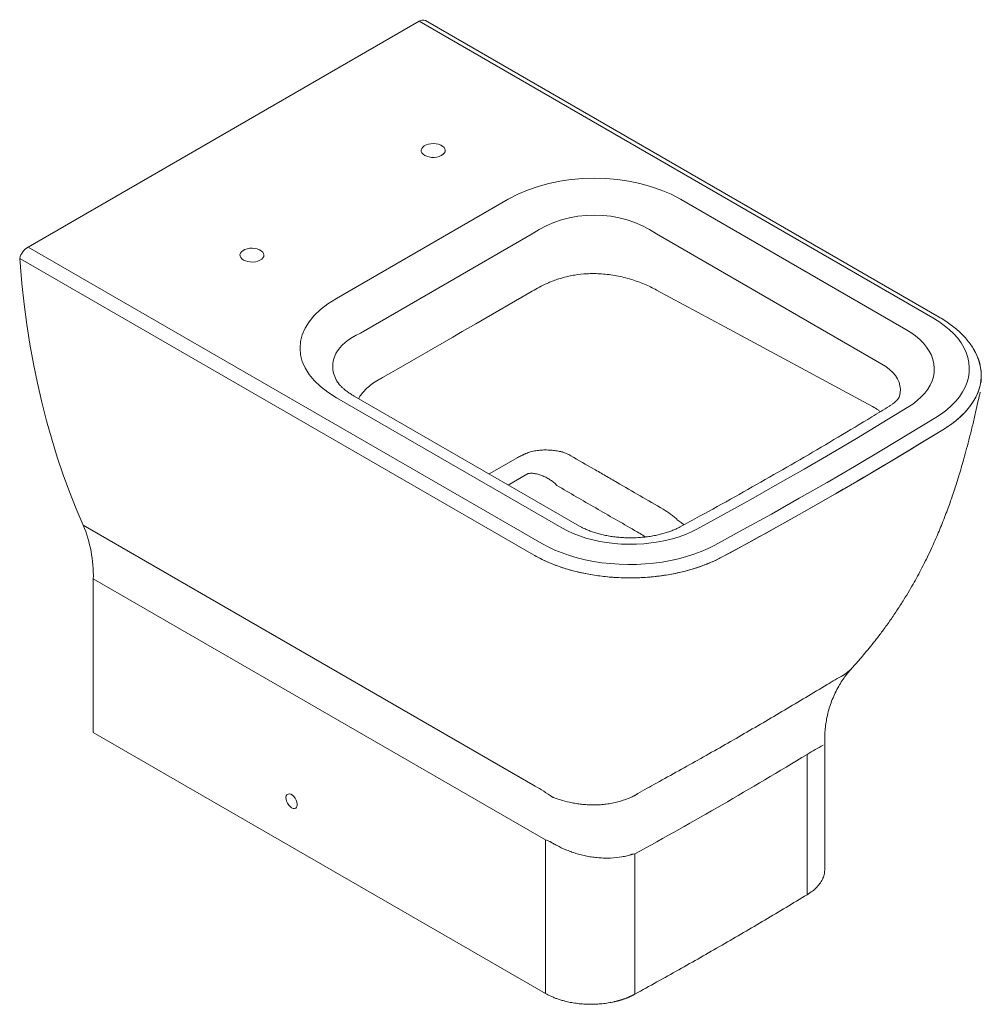
# Model space of a CAD drawing. Units: inches. Extents: x 23 to 197, y 47 to 222.
# Drawn here: x 145 to 197, y 47 to 100 of the extents above; entities that cross this region are included whole.
import ezdxf

# ---------------------------------------------------------------- set-up
doc = ezdxf.new("R2010")
doc.units = ezdxf.units.IN
doc.header["$MEASUREMENT"] = 0

# ---------------------------------------------------------------- blocks, each defined once
blk = doc.blocks.new('block 165')
at = {"color": 7, "lineweight": 9, "true_color": 0xffffff}
blk.add_open_spline([(189.85, 65.094), (189.905, 65.155), (189.96, 65.216), (190.015, 65.277), (190.053, 65.319), (190.091, 65.362), (190.129, 65.405), (190.156, 65.435), (190.183, 65.466), (190.21, 65.497), (190.24, 65.53), (190.269, 65.564), (190.297, 65.597), (190.388, 65.702), (190.478, 65.807), (190.567, 65.913), (190.672, 66.038), (190.776, 66.164), (190.878, 66.29), (190.986, 66.423), (191.092, 66.557), (191.196, 66.691), (191.318, 66.849), (191.438, 67.007), (191.556, 67.166), (191.69, 67.348), (191.821, 67.531), (191.95, 67.715), (192.078, 67.899), (192.204, 68.085), (192.327, 68.272), (192.446, 68.452), (192.561, 68.633), (192.675, 68.815), (192.777, 68.979), (192.877, 69.144), (192.975, 69.31), (193.062, 69.458), (193.147, 69.606), (193.231, 69.755), (193.313, 69.901), (193.394, 70.048), (193.473, 70.195), (193.553, 70.345), (193.633, 70.496), (193.71, 70.648), (193.791, 70.806), (193.87, 70.964), (193.947, 71.123), (194.029, 71.292), (194.109, 71.461), (194.187, 71.632), (194.245, 71.759), (194.303, 71.887), (194.359, 72.016), (194.418, 72.148), (194.475, 72.281), (194.531, 72.414), (194.588, 72.55), (194.645, 72.686), (194.7, 72.822), (194.756, 72.962), (194.811, 73.102), (194.865, 73.241), (194.92, 73.383), (194.973, 73.524), (195.026, 73.666), (195.073, 73.795), (195.12, 73.924), (195.166, 74.053), (195.206, 74.166), (195.245, 74.279), (195.284, 74.393), (195.329, 74.523), (195.373, 74.655), (195.417, 74.787), (195.457, 74.908), (195.496, 75.029), (195.535, 75.15), (195.572, 75.27), (195.61, 75.389), (195.646, 75.509), (195.689, 75.647), (195.73, 75.786), (195.771, 75.925), (195.819, 76.088), (195.866, 76.252), (195.912, 76.417), (195.964, 76.6), (196.014, 76.783), (196.063, 76.967), (196.117, 77.17), (196.17, 77.372), (196.222, 77.576), (196.278, 77.798), (196.333, 78.02), (196.387, 78.243), (196.441, 78.469), (196.494, 78.694), (196.546, 78.92), (196.596, 79.136), (196.645, 79.352), (196.692, 79.567), (196.725, 79.717), (196.758, 79.866), (196.79, 80.015)], degree=3, knots=[0, 0, 0, 0, 1, 1, 1, 2, 2, 2, 3, 3, 3, 4, 4, 4, 5, 5, 5, 6, 6, 6, 7, 7, 7, 8, 8, 8, 9, 9, 9, 10, 10, 10, 11, 11, 11, 12, 12, 12, 13, 13, 13, 14, 14, 14, 15, 15, 15, 16, 16, 16, 17, 17, 17, 18, 18, 18, 19, 19, 19, 20, 20, 20, 21, 21, 21, 22, 22, 22, 23, 23, 23, 24, 24, 24, 25, 25, 25, 26, 26, 26, 27, 27, 27, 28, 28, 28, 29, 29, 29, 30, 30, 30, 31, 31, 31, 32, 32, 32, 33, 33, 33, 34, 34, 34, 35, 35, 35, 35], dxfattribs=at)
blk = doc.blocks.new('block 166')
at = {"color": 7, "lineweight": 9, "true_color": 0xffffff}
blk.add_lwpolyline([(196.848, 80.541), (196.848, 80.938)], dxfattribs=at)
blk = doc.blocks.new('block 167')
at = {"color": 7, "lineweight": 9, "true_color": 0xffffff}
blk.add_open_spline([(188.404, 61.355), (188.405, 61.459), (188.407, 61.562), (188.413, 61.668), (188.419, 61.784), (188.43, 61.903), (188.446, 62.022), (188.462, 62.144), (188.481, 62.267), (188.505, 62.39), (188.53, 62.515), (188.559, 62.64), (188.592, 62.765), (188.626, 62.891), (188.664, 63.017), (188.707, 63.142), (188.75, 63.267), (188.797, 63.391), (188.849, 63.513), (188.9, 63.636), (188.956, 63.757), (189.016, 63.875), (189.075, 63.991), (189.137, 64.105), (189.202, 64.216), (189.263, 64.319), (189.327, 64.418), (189.393, 64.514), (189.458, 64.61), (189.526, 64.703), (189.596, 64.792), (189.664, 64.881), (189.734, 64.968), (189.806, 65.045), (189.821, 65.061), (189.835, 65.077), (189.85, 65.092)], degree=3, knots=[0, 0, 0, 0, 1, 1, 1, 2, 2, 2, 3, 3, 3, 4, 4, 4, 5, 5, 5, 6, 6, 6, 7, 7, 7, 8, 8, 8, 9, 9, 9, 10, 10, 10, 11, 11, 11, 12, 12, 12, 12], dxfattribs=at)
blk = doc.blocks.new('block 168')
at = {"color": 7, "lineweight": 9, "true_color": 0xffffff}
blk.add_lwpolyline([(188.406, 54.257), (188.406, 61.354)], dxfattribs=at)
blk = doc.blocks.new('block 169')
at = {"color": 7, "lineweight": 9, "true_color": 0xffffff}
blk.add_open_spline([(180.599, 72.739), (180.567, 72.723), (180.536, 72.706), (180.504, 72.69), (180.443, 72.659), (180.377, 72.628), (180.309, 72.599), (180.24, 72.569), (180.168, 72.54), (180.093, 72.512), (180.017, 72.484), (179.939, 72.457), (179.857, 72.431), (179.775, 72.406), (179.691, 72.381), (179.604, 72.358), (179.517, 72.335), (179.427, 72.314), (179.335, 72.295), (179.243, 72.275), (179.149, 72.257), (179.053, 72.241), (178.957, 72.225), (178.859, 72.211), (178.76, 72.199), (178.661, 72.188), (178.561, 72.178), (178.459, 72.17), (178.358, 72.162), (178.256, 72.157), (178.153, 72.153), (178.05, 72.15), (177.947, 72.149), (177.844, 72.15), (177.741, 72.151), (177.638, 72.154), (177.536, 72.16), (177.434, 72.165), (177.332, 72.173), (177.231, 72.183), (177.13, 72.193), (177.031, 72.204), (176.932, 72.218), (176.834, 72.232), (176.737, 72.248), (176.642, 72.266), (176.548, 72.284), (176.455, 72.304), (176.364, 72.326), (176.274, 72.347), (176.186, 72.37), (176.101, 72.395), (176.016, 72.419), (175.933, 72.445), (175.854, 72.473), (175.775, 72.5), (175.699, 72.529), (175.626, 72.558), (175.553, 72.587), (175.484, 72.618), (175.418, 72.649), (175.353, 72.679), (175.291, 72.71), (175.233, 72.742), (175.21, 72.755), (175.188, 72.768), (175.165, 72.78)], degree=3, knots=[0, 0, 0, 0, 1, 1, 1, 2, 2, 2, 3, 3, 3, 4, 4, 4, 5, 5, 5, 6, 6, 6, 7, 7, 7, 8, 8, 8, 9, 9, 9, 10, 10, 10, 11, 11, 11, 12, 12, 12, 13, 13, 13, 14, 14, 14, 15, 15, 15, 16, 16, 16, 17, 17, 17, 18, 18, 18, 19, 19, 19, 20, 20, 20, 21, 21, 21, 22, 22, 22, 22], dxfattribs=at)
blk = doc.blocks.new('block 170')
at = {"color": 7, "lineweight": 9, "true_color": 0xffffff}
blk.add_open_spline([(191.898, 79.261), (191.582, 79.068), (191.265, 78.874), (190.948, 78.681), (190.345, 78.313), (189.737, 77.948), (189.127, 77.585), (188.517, 77.222), (187.903, 76.86), (187.286, 76.5), (186.669, 76.14), (186.049, 75.782), (185.426, 75.426), (184.802, 75.07), (184.176, 74.716), (183.546, 74.363), (182.917, 74.01), (182.284, 73.66), (181.647, 73.311), (181.299, 73.12), (180.949, 72.93), (180.599, 72.739)], degree=3, knots=[0, 0, 0, 0, 1, 1, 1, 2, 2, 2, 3, 3, 3, 4, 4, 4, 5, 5, 5, 6, 6, 6, 7, 7, 7, 7], dxfattribs=at)
blk = doc.blocks.new('block 171')
at = {"color": 7, "lineweight": 9, "true_color": 0xffffff}
blk.add_lwpolyline([(175.165, 72.78), (162.994, 79.805)], dxfattribs=at)
blk = doc.blocks.new('block 172')
at = {"color": 7, "lineweight": 9, "true_color": 0xffffff}
blk.add_open_spline([(196.536, 82.155), (196.498, 82.227), (196.46, 82.298), (196.418, 82.369), (196.365, 82.457), (196.307, 82.543), (196.245, 82.628), (196.183, 82.714), (196.117, 82.798), (196.047, 82.88), (195.976, 82.963), (195.901, 83.045), (195.823, 83.124), (195.744, 83.205), (195.661, 83.283), (195.574, 83.359), (195.487, 83.436), (195.397, 83.511), (195.302, 83.584), (195.208, 83.658), (195.11, 83.729), (195.008, 83.798), (194.907, 83.867), (194.802, 83.935), (194.693, 84), (194.658, 84.021), (194.623, 84.041), (194.587, 84.062)], degree=3, knots=[0, 0, 0, 0, 1, 1, 1, 2, 2, 2, 3, 3, 3, 4, 4, 4, 5, 5, 5, 6, 6, 6, 7, 7, 7, 8, 8, 8, 9, 9, 9, 9], dxfattribs=at)
blk = doc.blocks.new('block 173')
at = {"color": 7, "lineweight": 9, "true_color": 0xffffff}
blk.add_open_spline([(192.415, 79.739), (192.415, 79.739), (192.412, 79.732), (192.407, 79.721), (192.402, 79.712), (192.396, 79.701), (192.386, 79.686), (192.376, 79.671), (192.363, 79.652), (192.346, 79.631), (192.329, 79.61), (192.309, 79.587), (192.285, 79.562), (192.262, 79.538), (192.234, 79.511), (192.203, 79.484), (192.172, 79.456), (192.137, 79.427), (192.098, 79.398), (192.059, 79.368), (192.017, 79.338), (191.97, 79.307), (191.947, 79.292), (191.922, 79.276), (191.898, 79.261)], degree=3, knots=[0, 0, 0, 0, 1, 1, 1, 2, 2, 2, 3, 3, 3, 4, 4, 4, 5, 5, 5, 6, 6, 6, 7, 7, 7, 8, 8, 8, 8], dxfattribs=at)
blk = doc.blocks.new('block 174')
at = {"color": 7, "lineweight": 9, "true_color": 0xffffff}
blk.add_open_spline([(162.994, 79.805), (162.956, 79.828), (162.918, 79.85), (162.881, 79.873), (162.813, 79.915), (162.748, 79.957), (162.688, 79.999), (162.629, 80.041), (162.573, 80.082), (162.521, 80.123), (162.47, 80.164), (162.423, 80.204), (162.379, 80.243), (162.337, 80.282), (162.298, 80.32), (162.263, 80.356), (162.228, 80.393), (162.197, 80.428), (162.17, 80.461), (162.143, 80.494), (162.119, 80.525), (162.099, 80.555), (162.078, 80.585), (162.061, 80.613), (162.048, 80.636), (162.042, 80.648), (162.037, 80.659), (162.031, 80.67)], degree=3, knots=[0, 0, 0, 0, 1, 1, 1, 2, 2, 2, 3, 3, 3, 4, 4, 4, 5, 5, 5, 6, 6, 6, 7, 7, 7, 8, 8, 8, 9, 9, 9, 9], dxfattribs=at)
blk = doc.blocks.new('block 175')
at = {"color": 7, "lineweight": 9, "true_color": 0xffffff}
blk.add_lwpolyline([(194.587, 84.062), (166.854, 100.07)], dxfattribs=at)
blk = doc.blocks.new('block 176')
at = {"color": 7, "lineweight": 9, "true_color": 0xffffff}
blk.add_open_spline([(172.677, 71.228), (172.881, 71.118), (173.084, 71.008), (173.3, 70.907), (173.516, 70.806), (173.745, 70.714), (173.981, 70.629), (174.215, 70.545), (174.457, 70.469), (174.705, 70.4), (174.954, 70.332), (175.21, 70.271), (175.471, 70.219), (175.731, 70.167), (175.996, 70.123), (176.265, 70.088), (176.533, 70.053), (176.806, 70.027), (177.079, 70.01), (177.354, 69.993), (177.63, 69.985), (177.906, 69.985), (178.181, 69.986), (178.457, 69.995), (178.73, 70.014), (179.004, 70.032), (179.275, 70.06), (179.543, 70.096), (179.812, 70.132), (180.077, 70.177), (180.338, 70.23), (180.597, 70.283), (180.852, 70.345), (181.099, 70.414), (181.318, 70.476), (181.532, 70.545), (181.74, 70.618), (181.948, 70.693), (182.151, 70.772), (182.344, 70.859), (182.536, 70.945), (182.719, 71.038), (182.902, 71.132)], degree=3, knots=[0, 0, 0, 0, 1, 1, 1, 2, 2, 2, 3, 3, 3, 4, 4, 4, 5, 5, 5, 6, 6, 6, 7, 7, 7, 8, 8, 8, 9, 9, 9, 10, 10, 10, 11, 11, 11, 12, 12, 12, 13, 13, 13, 14, 14, 14, 14], dxfattribs=at)
blk = doc.blocks.new('block 177')
at = {"color": 7, "lineweight": 9, "true_color": 0xffffff}
blk.add_open_spline([(173.705, 58.15), (173.71, 58.148), (173.714, 58.147), (173.718, 58.145), (173.722, 58.144), (173.726, 58.142), (173.73, 58.141), (173.738, 58.138), (173.747, 58.135), (173.755, 58.132), (173.772, 58.125), (173.788, 58.119), (173.805, 58.113), (173.839, 58.101), (173.874, 58.088), (173.91, 58.076), (173.98, 58.051), (174.054, 58.027), (174.13, 58.003), (174.283, 57.956), (174.448, 57.911), (174.627, 57.872), (174.716, 57.852), (174.809, 57.833), (174.904, 57.817), (174.998, 57.8), (175.096, 57.786), (175.195, 57.774), (175.245, 57.767), (175.296, 57.762), (175.346, 57.757), (175.397, 57.752), (175.448, 57.748), (175.5, 57.744), (175.602, 57.737), (175.707, 57.732), (175.812, 57.73), (175.865, 57.729), (175.918, 57.729), (175.972, 57.73), (176.025, 57.73), (176.078, 57.731), (176.132, 57.734), (176.238, 57.738), (176.344, 57.745), (176.45, 57.755), (176.556, 57.765), (176.662, 57.779), (176.768, 57.795), (176.821, 57.803), (176.873, 57.813), (176.926, 57.822), (176.978, 57.832), (177.03, 57.843), (177.082, 57.855), (177.289, 57.901), (177.485, 57.958), (177.67, 58.026), (177.762, 58.06), (177.852, 58.097), (177.939, 58.136), (177.983, 58.156), (178.025, 58.176), (178.067, 58.197), (178.088, 58.207), (178.108, 58.218), (178.129, 58.228), (178.139, 58.234), (178.149, 58.239), (178.159, 58.244), (178.164, 58.247), (178.169, 58.25), (178.174, 58.252), (178.179, 58.255), (178.184, 58.258), (178.189, 58.26)], degree=3, knots=[0, 0, 0, 0, 1, 1, 1, 2, 2, 2, 3, 3, 3, 4, 4, 4, 5, 5, 5, 6, 6, 6, 7, 7, 7, 8, 8, 8, 9, 9, 9, 10, 10, 10, 11, 11, 11, 12, 12, 12, 13, 13, 13, 14, 14, 14, 15, 15, 15, 16, 16, 16, 17, 17, 17, 18, 18, 18, 19, 19, 19, 20, 20, 20, 21, 21, 21, 22, 22, 22, 23, 23, 23, 24, 24, 24, 25, 25, 25, 25], dxfattribs=at)
blk = doc.blocks.new('block 178')
at = {"color": 7, "lineweight": 9, "true_color": 0xffffff}
blk.add_open_spline([(180.443, 73.128), (180.429, 73.141), (180.415, 73.154), (180.4, 73.167), (180.386, 73.181), (180.371, 73.193), (180.356, 73.206), (180.327, 73.232), (180.297, 73.257), (180.267, 73.282), (180.206, 73.332), (180.144, 73.381), (180.08, 73.428), (179.953, 73.522), (179.819, 73.611), (179.678, 73.693)], degree=3, knots=[0, 0, 0, 0, 1, 1, 1, 2, 2, 2, 3, 3, 3, 4, 4, 4, 5, 5, 5, 5], dxfattribs=at)
blk = doc.blocks.new('block 179')
at = {"color": 7, "lineweight": 9, "true_color": 0xffffff}
blk.add_open_spline([(179.678, 73.693), (179.263, 73.936), (178.847, 74.179), (178.433, 74.42), (178.018, 74.662), (177.604, 74.903), (177.19, 75.143), (177.087, 75.203), (176.984, 75.263), (176.88, 75.323), (176.777, 75.383), (176.673, 75.443), (176.569, 75.503), (176.362, 75.623), (176.154, 75.743), (175.946, 75.863), (175.53, 76.103), (175.113, 76.342), (174.696, 76.582)], degree=3, knots=[0, 0, 0, 0, 1, 1, 1, 2, 2, 2, 3, 3, 3, 4, 4, 4, 5, 5, 5, 6, 6, 6, 6], dxfattribs=at)
blk = doc.blocks.new('block 180')
at = {"color": 7, "lineweight": 9, "true_color": 0xffffff}
blk.add_open_spline([(174.696, 76.582), (174.623, 76.624), (174.547, 76.662), (174.468, 76.697), (174.429, 76.714), (174.388, 76.73), (174.347, 76.746), (174.327, 76.753), (174.306, 76.761), (174.285, 76.768), (174.275, 76.771), (174.265, 76.775), (174.254, 76.778), (174.249, 76.78), (174.244, 76.782), (174.238, 76.784), (174.236, 76.784), (174.233, 76.785), (174.23, 76.786), (174.228, 76.787), (174.225, 76.788), (174.222, 76.789)], degree=3, knots=[0, 0, 0, 0, 1, 1, 1, 2, 2, 2, 3, 3, 3, 4, 4, 4, 5, 5, 5, 6, 6, 6, 7, 7, 7, 7], dxfattribs=at)
blk = doc.blocks.new('block 181')
at = {"color": 7, "lineweight": 9, "true_color": 0xffffff}
blk.add_open_spline([(174.222, 76.789), (174.201, 76.794), (174.18, 76.799), (174.158, 76.803), (174.136, 76.808), (174.114, 76.813), (174.092, 76.817), (174.048, 76.826), (174.003, 76.834), (173.958, 76.842), (173.867, 76.857), (173.775, 76.869), (173.68, 76.877), (173.633, 76.881), (173.585, 76.885), (173.537, 76.887), (173.488, 76.89), (173.439, 76.891), (173.39, 76.892), (173.292, 76.893), (173.195, 76.89), (173.097, 76.883), (173, 76.876), (172.903, 76.865), (172.807, 76.85), (172.71, 76.834), (172.617, 76.814), (172.527, 76.79), (172.483, 76.778), (172.439, 76.765), (172.396, 76.75), (172.353, 76.736), (172.31, 76.72), (172.27, 76.703), (172.249, 76.695), (172.229, 76.686), (172.21, 76.677), (172.19, 76.668), (172.171, 76.659), (172.152, 76.65), (172.133, 76.64), (172.115, 76.63), (172.097, 76.62), (172.088, 76.614), (172.079, 76.609), (172.071, 76.604), (172.066, 76.601), (172.062, 76.599), (172.058, 76.596), (172.055, 76.595), (172.053, 76.593), (172.051, 76.592), (172.05, 76.591), (172.049, 76.591), (172.048, 76.59), (172.047, 76.589), (172.046, 76.589), (172.045, 76.588)], degree=3, knots=[0, 0, 0, 0, 1, 1, 1, 2, 2, 2, 3, 3, 3, 4, 4, 4, 5, 5, 5, 6, 6, 6, 7, 7, 7, 8, 8, 8, 9, 9, 9, 10, 10, 10, 11, 11, 11, 12, 12, 12, 13, 13, 13, 14, 14, 14, 15, 15, 15, 16, 16, 16, 17, 17, 17, 18, 18, 18, 19, 19, 19, 19], dxfattribs=at)
blk = doc.blocks.new('block 182')
at = {"color": 7, "lineweight": 9, "true_color": 0xffffff}
blk.add_open_spline([(172.045, 76.588), (172.008, 76.575), (171.972, 76.56), (171.938, 76.544), (171.903, 76.528), (171.869, 76.511), (171.836, 76.492)], degree=3, knots=[0, 0, 0, 0, 1, 1, 1, 2, 2, 2, 2], dxfattribs=at)
blk = doc.blocks.new('block 183')
at = {"color": 7, "lineweight": 9, "true_color": 0xffffff}
blk.add_open_spline([(178.189, 58.261), (178.528, 58.465), (178.857, 58.654), (179.175, 58.829)], degree=3, dxfattribs=at)
blk = doc.blocks.new('block 184')
at = {"color": 7, "lineweight": 9, "true_color": 0xffffff}
blk.add_open_spline([(188.524, 64.225), (188.673, 64.314), (188.822, 64.404), (188.964, 64.486), (189.108, 64.569), (189.246, 64.646), (189.384, 64.722)], degree=3, knots=[0, 0, 0, 0, 1, 1, 1, 2, 2, 2, 2], dxfattribs=at)
blk = doc.blocks.new('block 185')
at = {"color": 7, "lineweight": 9, "true_color": 0xffffff}
blk.add_open_spline([(179.175, 58.829), (179.971, 59.268), (180.767, 59.708), (181.556, 60.152), (182.346, 60.595), (183.129, 61.042), (183.908, 61.492), (184.687, 61.942), (185.463, 62.394), (186.231, 62.85), (187, 63.306), (187.762, 63.766), (188.524, 64.225)], degree=3, knots=[0, 0, 0, 0, 1, 1, 1, 2, 2, 2, 3, 3, 3, 4, 4, 4, 4], dxfattribs=at)
blk = doc.blocks.new('block 186')
at = {"color": 7, "lineweight": 9, "true_color": 0xffffff}
blk.add_open_spline([(194.862, 78.035), (191.071, 75.699), (187.088, 73.395), (182.902, 71.132)], degree=3, dxfattribs=at)
blk = doc.blocks.new('block 188')
at = {"color": 7, "lineweight": 9, "true_color": 0xffffff}
blk.add_lwpolyline([(144.944, 87.236), (172.677, 71.228)], dxfattribs=at)
blk = doc.blocks.new('block 189')
at = {"color": 7, "lineweight": 9, "true_color": 0xffffff}
blk.add_lwpolyline([(148.373, 72.83), (147.993, 73.719), (147.633, 74.628), (147.293, 75.557), (146.974, 76.506), (146.675, 77.475), (146.398, 78.462), (146.142, 79.469), (145.906, 80.494), (145.692, 81.536), (145.5, 82.596), (145.328, 83.672), (145.179, 84.765), (145.051, 85.873), (144.944, 87.236)], dxfattribs=at)
blk = doc.blocks.new('block 190')
at = {"color": 7, "lineweight": 9, "true_color": 0xffffff}
blk.add_open_spline([(172.779, 58.743), (173.079, 58.57), (173.388, 58.372), (173.705, 58.151)], degree=3, dxfattribs=at)
blk = doc.blocks.new('block 191')
at = {"color": 7, "lineweight": 9, "true_color": 0xffffff}
blk.add_lwpolyline([(148.373, 72.83), (172.779, 58.743)], dxfattribs=at)
blk = doc.blocks.new('block 192')
at = {"color": 7, "lineweight": 9, "true_color": 0xffffff}
blk.add_open_spline([(194.862, 78.035), (195.046, 78.156), (195.229, 78.277), (195.397, 78.405), (195.565, 78.533), (195.718, 78.668), (195.857, 78.808), (195.994, 78.945), (196.119, 79.087), (196.23, 79.233), (196.34, 79.379), (196.437, 79.528), (196.519, 79.68), (196.6, 79.832), (196.667, 79.987), (196.719, 80.143), (196.77, 80.299), (196.806, 80.457), (196.827, 80.615), (196.848, 80.774), (196.853, 80.934), (196.843, 81.093), (196.832, 81.252), (196.806, 81.41), (196.767, 81.567), (196.727, 81.725), (196.675, 81.881), (196.598, 82.034), (196.559, 82.109), (196.514, 82.183), (196.47, 82.258)], degree=3, knots=[0, 0, 0, 0, 1, 1, 1, 2, 2, 2, 3, 3, 3, 4, 4, 4, 5, 5, 5, 6, 6, 6, 7, 7, 7, 8, 8, 8, 9, 9, 9, 10, 10, 10, 10], dxfattribs=at)
blk = doc.blocks.new('block 193')
at = {"color": 7, "lineweight": 9, "true_color": 0xffffff}
blk.add_open_spline([(187.453, 60.454), (184.433, 58.619), (181.334, 56.831), (178.156, 55.088)], degree=3, dxfattribs=at)
blk = doc.blocks.new('block 194')
at = {"color": 7, "lineweight": 9, "true_color": 0xffffff}
blk.add_lwpolyline([(173.325, 55.851), (148.919, 69.938)], dxfattribs=at)
blk = doc.blocks.new('block 195')
at = {"color": 7, "lineweight": 9, "true_color": 0xffffff}
blk.add_open_spline([(148.919, 69.938), (148.94, 70.93), (148.754, 71.915), (148.373, 72.83)], degree=3, dxfattribs=at)
blk = doc.blocks.new('block 196')
at = {"color": 7, "lineweight": 9, "true_color": 0xffffff}
blk.add_open_spline([(178.156, 47.515), (178.142, 47.507), (178.128, 47.5), (178.114, 47.492), (178.101, 47.485), (178.087, 47.478), (178.073, 47.471), (178.059, 47.464), (178.045, 47.456), (178.031, 47.449), (178.017, 47.442), (178.002, 47.435), (177.988, 47.428), (177.974, 47.422), (177.96, 47.415), (177.945, 47.408), (177.931, 47.401), (177.916, 47.395), (177.902, 47.388), (177.887, 47.381), (177.872, 47.375), (177.858, 47.368), (177.843, 47.362), (177.828, 47.356), (177.813, 47.349), (177.798, 47.343), (177.783, 47.337), (177.768, 47.331), (177.753, 47.324), (177.738, 47.318), (177.723, 47.312), (177.707, 47.306), (177.692, 47.3), (177.677, 47.295), (177.661, 47.289), (177.646, 47.283), (177.63, 47.277), (177.615, 47.271), (177.599, 47.266), (177.583, 47.26), (177.568, 47.255), (177.552, 47.249), (177.536, 47.244), (177.52, 47.238), (177.504, 47.233), (177.488, 47.228), (177.472, 47.222), (177.456, 47.217), (177.44, 47.212), (177.423, 47.207), (177.407, 47.202), (177.391, 47.197), (177.374, 47.192), (177.358, 47.187), (177.341, 47.182), (177.325, 47.177), (177.308, 47.173), (177.291, 47.168), (177.275, 47.163), (177.258, 47.159), (177.241, 47.154), (177.224, 47.149), (177.207, 47.145), (177.19, 47.141), (177.173, 47.136), (177.156, 47.132), (177.139, 47.128), (177.122, 47.123), (177.105, 47.119), (177.087, 47.115), (177.07, 47.111), (177.053, 47.107), (177.035, 47.103), (176.931, 47.079), (176.825, 47.059), (176.717, 47.041), (176.611, 47.023), (176.503, 47.009), (176.394, 46.997), (176.285, 46.986), (176.175, 46.977), (176.065, 46.972), (175.953, 46.967), (175.841, 46.964), (175.729, 46.965), (175.618, 46.966), (175.506, 46.97), (175.395, 46.977), (175.285, 46.984), (175.175, 46.994), (175.067, 47.007), (174.958, 47.02), (174.851, 47.036), (174.745, 47.055), (174.639, 47.074), (174.533, 47.096), (174.43, 47.121), (174.396, 47.13), (174.361, 47.138), (174.327, 47.148), (174.293, 47.156), (174.26, 47.166), (174.226, 47.175), (174.193, 47.185), (174.16, 47.195), (174.127, 47.205), (174.094, 47.215), (174.062, 47.226), (174.03, 47.236), (173.998, 47.247), (173.966, 47.258), (173.935, 47.27), (173.903, 47.281), (173.872, 47.292), (173.842, 47.304), (173.811, 47.316), (173.781, 47.328), (173.751, 47.341), (173.721, 47.353), (173.691, 47.366), (173.662, 47.379), (173.632, 47.392), (173.603, 47.406), (173.575, 47.419), (173.546, 47.433), (173.517, 47.447), (173.49, 47.461), (173.461, 47.475), (173.434, 47.49), (173.407, 47.505), (173.379, 47.52), (173.352, 47.535), (173.326, 47.55)], degree=3, knots=[0, 0, 0, 0, 1, 1, 1, 2, 2, 2, 3, 3, 3, 4, 4, 4, 5, 5, 5, 6, 6, 6, 7, 7, 7, 8, 8, 8, 9, 9, 9, 10, 10, 10, 11, 11, 11, 12, 12, 12, 13, 13, 13, 14, 14, 14, 15, 15, 15, 16, 16, 16, 17, 17, 17, 18, 18, 18, 19, 19, 19, 20, 20, 20, 21, 21, 21, 22, 22, 22, 23, 23, 23, 24, 24, 24, 25, 25, 25, 26, 26, 26, 27, 27, 27, 28, 28, 28, 29, 29, 29, 30, 30, 30, 31, 31, 31, 32, 32, 32, 33, 33, 33, 34, 34, 34, 35, 35, 35, 36, 36, 36, 37, 37, 37, 38, 38, 38, 39, 39, 39, 40, 40, 40, 41, 41, 41, 42, 42, 42, 43, 43, 43, 44, 44, 44, 44], dxfattribs=at)
blk = doc.blocks.new('block 197')
at = {"color": 7, "lineweight": 9, "true_color": 0xffffff}
blk.add_lwpolyline([(173.326, 47.55), (173.325, 55.851)], dxfattribs=at)
blk = doc.blocks.new('block 198')
at = {"color": 7, "lineweight": 9, "true_color": 0xffffff}
blk.add_open_spline([(178.156, 55.088), (178.157, 52.564), (178.157, 50.04), (178.156, 47.515)], degree=3, dxfattribs=at)
blk = doc.blocks.new('block 199')
at = {"color": 7, "lineweight": 9, "true_color": 0xffffff}
blk.add_lwpolyline([(159.623, 57.578), (159.54, 57.639), (159.464, 57.721), (159.399, 57.819), (159.351, 57.925), (159.323, 58.032), (159.317, 58.131), (159.334, 58.215), (159.373, 58.279), (159.43, 58.316), (159.501, 58.325), (159.581, 58.305), (159.664, 58.257), (159.744, 58.184), (159.816, 58.093), (159.872, 57.99), (159.911, 57.883), (159.928, 57.779), (159.922, 57.686), (159.894, 57.612), (159.846, 57.561), (159.781, 57.537), (159.705, 57.543), (159.623, 57.578)], dxfattribs=at)
blk = doc.blocks.new('block 200')
at = {"color": 7, "lineweight": 9, "true_color": 0xffffff}
blk.add_lwpolyline([(173.326, 47.55), (148.919, 61.637)], dxfattribs=at)
blk = doc.blocks.new('block 201')
at = {"color": 7, "lineweight": 9, "true_color": 0xffffff}
blk.add_lwpolyline([(148.919, 61.637), (148.919, 69.938)], dxfattribs=at)
blk = doc.blocks.new('block 202')
at = {"color": 7, "lineweight": 9, "true_color": 0xffffff}
blk.add_open_spline([(178.156, 47.515), (178.946, 47.952), (179.737, 48.389), (180.521, 48.829), (181.306, 49.27), (182.084, 49.714), (182.858, 50.161), (183.634, 50.609), (184.406, 51.059), (185.171, 51.513), (185.936, 51.967), (186.695, 52.424), (187.454, 52.881)], degree=3, knots=[0, 0, 0, 0, 1, 1, 1, 2, 2, 2, 3, 3, 3, 4, 4, 4, 4], dxfattribs=at)
blk = doc.blocks.new('block 203')
at = {"color": 7, "lineweight": 9, "true_color": 0xffffff}
blk.add_open_spline([(187.454, 52.881), (187.452, 55.405), (187.452, 57.93), (187.453, 60.454)], degree=3, dxfattribs=at)
blk = doc.blocks.new('block 204')
at = {"color": 7, "lineweight": 9, "true_color": 0xffffff}
blk.add_open_spline([(188.403, 54.257), (188.4, 54.18), (188.397, 54.103), (188.383, 54.026), (188.368, 53.942), (188.34, 53.858), (188.304, 53.775), (188.267, 53.692), (188.222, 53.61), (188.168, 53.53), (188.114, 53.45), (188.05, 53.372), (187.979, 53.296), (187.908, 53.221), (187.829, 53.148), (187.741, 53.08), (187.652, 53.011), (187.553, 52.946), (187.454, 52.881)], degree=3, knots=[0, 0, 0, 0, 1, 1, 1, 2, 2, 2, 3, 3, 3, 4, 4, 4, 5, 5, 5, 6, 6, 6, 6], dxfattribs=at)
blk = doc.blocks.new('block 205')
at = {"color": 7, "lineweight": 9, "true_color": 0xffffff}
blk.add_open_spline([(172.327, 75.583), (172.334, 75.588), (172.341, 75.593), (172.348, 75.597), (172.355, 75.602), (172.362, 75.606), (172.37, 75.609), (172.377, 75.612), (172.385, 75.615), (172.393, 75.617), (172.401, 75.619), (172.41, 75.621), (172.418, 75.622), (172.451, 75.628), (172.485, 75.632), (172.52, 75.633), (172.555, 75.635), (172.591, 75.635), (172.628, 75.632), (172.665, 75.63), (172.701, 75.626), (172.739, 75.621), (172.776, 75.615), (172.813, 75.608), (172.851, 75.599), (172.889, 75.59), (172.926, 75.58), (172.964, 75.569), (173.039, 75.547), (173.112, 75.52), (173.185, 75.49), (173.221, 75.475), (173.257, 75.458), (173.293, 75.441), (173.329, 75.424), (173.364, 75.406), (173.399, 75.388), (173.468, 75.35), (173.534, 75.31), (173.599, 75.268), (173.631, 75.247), (173.663, 75.225), (173.694, 75.203), (173.725, 75.181), (173.755, 75.158), (173.784, 75.134), (173.842, 75.086), (173.895, 75.032), (173.943, 74.974)], degree=3, knots=[0, 0, 0, 0, 1, 1, 1, 2, 2, 2, 3, 3, 3, 4, 4, 4, 5, 5, 5, 6, 6, 6, 7, 7, 7, 8, 8, 8, 9, 9, 9, 10, 10, 10, 11, 11, 11, 12, 12, 12, 13, 13, 13, 14, 14, 14, 15, 15, 15, 16, 16, 16, 16], dxfattribs=at)
blk = doc.blocks.new('block 206')
at = {"color": 7, "lineweight": 9, "true_color": 0xffffff}
blk.add_lwpolyline([(172.677, 71.228), (173.036, 71.034), (173.417, 70.854), (173.818, 70.69), (174.236, 70.541), (174.671, 70.409), (175.121, 70.294), (175.582, 70.197), (176.054, 70.117), (176.535, 70.056), (177.021, 70.014), (177.51, 69.99), (178.002, 69.986), (178.493, 70), (178.981, 70.033), (179.464, 70.085), (179.941, 70.156), (180.408, 70.244), (180.863, 70.351), (181.305, 70.475), (181.732, 70.616), (182.142, 70.772), (182.533, 70.945), (182.902, 71.132)], dxfattribs=at)
blk = doc.blocks.new('block 207')
at = {"color": 7, "lineweight": 9, "true_color": 0xffffff}
blk.add_lwpolyline([(173.131, 71.843), (173.474, 71.658), (173.839, 71.488), (174.223, 71.332), (174.625, 71.193), (175.043, 71.07), (175.475, 70.965), (175.919, 70.877), (176.372, 70.807), (176.832, 70.755), (177.298, 70.723), (177.767, 70.709), (178.236, 70.714), (178.703, 70.738), (179.166, 70.781), (179.623, 70.842), (180.071, 70.921), (180.509, 71.019), (180.934, 71.134), (181.344, 71.265), (181.737, 71.413), (182.111, 71.577), (182.464, 71.755)], dxfattribs=at)
blk = doc.blocks.new('block 208')
at = {"color": 7, "lineweight": 9, "true_color": 0xffffff}
blk.add_lwpolyline([(194.242, 84.028), (166.508, 100.035)], dxfattribs=at)
blk = doc.blocks.new('block 209')
at = {"color": 7, "lineweight": 9, "true_color": 0xffffff}
blk.add_lwpolyline([(194.394, 78.641), (194.702, 78.845), (194.985, 79.061), (195.242, 79.287), (195.47, 79.524), (195.669, 79.769), (195.838, 80.022), (195.976, 80.281), (196.082, 80.544), (196.156, 80.812), (196.197, 81.081), (196.206, 81.352), (196.182, 81.622), (196.125, 81.891), (196.036, 82.157), (195.915, 82.419), (195.763, 82.675), (195.58, 82.924), (195.367, 83.165), (195.126, 83.397), (194.857, 83.619), (194.561, 83.83), (194.242, 84.028)], dxfattribs=at)
blk = doc.blocks.new('block 210')
at = {"color": 7, "lineweight": 9, "true_color": 0xffffff}
blk.add_lwpolyline([(182.464, 71.755), (183.997, 72.591), (185.519, 73.434), (187.028, 74.284), (188.526, 75.142), (190.011, 76.006), (191.485, 76.877), (192.945, 77.756), (194.394, 78.641)], dxfattribs=at)
blk = doc.blocks.new('block 211')
at = {"color": 7, "lineweight": 9, "true_color": 0xffffff}
blk.add_lwpolyline([(145.398, 87.85), (173.131, 71.843)], dxfattribs=at)
blk = doc.blocks.new('block 212')
at = {"color": 7, "lineweight": 9, "true_color": 0xffffff}
blk.add_lwpolyline([(166.508, 100.035), (145.398, 87.85)], dxfattribs=at)
blk = doc.blocks.new('block 213')
at = {"color": 7, "lineweight": 9, "true_color": 0xffffff}
blk.add_open_spline([(162.043, 85.073), (159.423, 83.56), (159.423, 81.224), (162.043, 79.711)], degree=3, dxfattribs=at)
blk = doc.blocks.new('block 214')
at = {"color": 7, "lineweight": 9, "true_color": 0xffffff}
blk.add_lwpolyline([(174.214, 72.686), (162.043, 79.711)], dxfattribs=at)
blk = doc.blocks.new('block 215')
at = {"color": 7, "lineweight": 9, "true_color": 0xffffff}
blk.add_lwpolyline([(181.506, 72.62), (181.201, 72.468), (180.878, 72.329), (180.536, 72.205), (180.18, 72.097), (179.809, 72.004), (179.428, 71.929), (179.038, 71.87), (178.641, 71.829), (178.24, 71.806), (177.836, 71.801), (177.434, 71.813), (177.034, 71.844), (176.64, 71.892), (176.253, 71.957), (175.876, 72.04), (175.511, 72.139), (175.16, 72.254), (174.826, 72.384), (174.509, 72.528), (174.214, 72.686)], dxfattribs=at)
blk = doc.blocks.new('block 216')
at = {"color": 7, "lineweight": 9, "true_color": 0xffffff}
blk.add_lwpolyline([(192.894, 79.194), (191.51, 78.35), (190.114, 77.512), (188.707, 76.681), (187.289, 75.856), (185.86, 75.037), (184.419, 74.225), (182.968, 73.419), (181.506, 72.62)], dxfattribs=at)
blk = doc.blocks.new('block 217')
at = {"color": 7, "lineweight": 9, "true_color": 0xffffff}
blk.add_lwpolyline([(192.78, 83.403), (193.054, 83.232), (193.304, 83.05), (193.53, 82.857), (193.729, 82.654), (193.9, 82.444), (194.043, 82.226), (194.156, 82.003), (194.24, 81.775), (194.292, 81.544), (194.314, 81.312), (194.305, 81.079), (194.265, 80.847), (194.194, 80.618), (194.093, 80.393), (193.962, 80.173), (193.802, 79.959), (193.614, 79.753), (193.399, 79.556), (193.159, 79.37), (192.894, 79.194)], dxfattribs=at)
blk = doc.blocks.new('block 218')
at = {"color": 7, "lineweight": 9, "true_color": 0xffffff}
blk.add_lwpolyline([(180.61, 90.428), (192.78, 83.403)], dxfattribs=at)
blk = doc.blocks.new('block 219')
at = {"color": 7, "lineweight": 9, "true_color": 0xffffff}
blk.add_open_spline([(180.61, 90.428), (177.989, 91.94), (173.941, 91.94), (171.321, 90.428)], degree=3, dxfattribs=at)
blk = doc.blocks.new('block 220')
at = {"color": 7, "lineweight": 9, "true_color": 0xffffff}
blk.add_lwpolyline([(162.043, 85.073), (171.321, 90.428)], dxfattribs=at)
blk = doc.blocks.new('block 221')
at = {"color": 7, "lineweight": 9, "true_color": 0xffffff}
blk.add_lwpolyline([(166.809, 92.796), (166.918, 92.745), (167.044, 92.709), (167.18, 92.689), (167.32, 92.687), (167.458, 92.702), (167.587, 92.734), (167.701, 92.782), (167.794, 92.842), (167.864, 92.912), (167.905, 92.99), (167.916, 93.071), (167.897, 93.151), (167.849, 93.227), (167.773, 93.295), (167.674, 93.352), (167.556, 93.396), (167.424, 93.424), (167.285, 93.435), (167.145, 93.428), (167.011, 93.404), (166.889, 93.364), (166.785, 93.31), (166.703, 93.245), (166.647, 93.17), (166.621, 93.091), (166.625, 93.01), (166.659, 92.931), (166.721, 92.859), (166.809, 92.796)], dxfattribs=at)
blk = doc.blocks.new('block 222')
at = {"color": 7, "lineweight": 9, "true_color": 0xffffff}
blk.add_lwpolyline([(157.023, 87.147), (157.133, 87.097), (157.258, 87.061), (157.394, 87.041), (157.535, 87.039), (157.672, 87.054), (157.801, 87.086), (157.915, 87.133), (158.009, 87.194), (158.078, 87.264), (158.119, 87.342), (158.13, 87.422), (158.111, 87.502), (158.063, 87.578), (157.988, 87.647), (157.888, 87.704), (157.77, 87.748), (157.638, 87.775), (157.5, 87.786), (157.36, 87.78), (157.226, 87.756), (157.103, 87.716), (156.999, 87.662), (156.917, 87.596), (156.862, 87.522), (156.835, 87.442), (156.839, 87.362), (156.873, 87.283), (156.935, 87.21), (157.023, 87.147)], dxfattribs=at)
blk = doc.blocks.new('block 223')
at = {"color": 7, "lineweight": 9, "true_color": 0xffffff}
blk.add_lwpolyline([(182.902, 71.132), (184.44, 71.97), (185.965, 72.815), (187.478, 73.667), (188.98, 74.527), (190.469, 75.393), (191.945, 76.267), (193.41, 77.147), (194.862, 78.035)], dxfattribs=at)
blk = doc.blocks.new('block 224')
at = {"color": 7, "lineweight": 9, "true_color": 0xffffff}
blk.add_open_spline([(145.398, 87.85), (145.176, 87.708), (145.015, 87.489), (144.944, 87.236)], degree=3, dxfattribs=at)
blk = doc.blocks.new('block 225')
at = {"color": 7, "lineweight": 9, "true_color": 0xffffff}
blk.add_lwpolyline([(144.944, 87.236), (172.677, 71.228)], dxfattribs=at)
blk = doc.blocks.new('block 226')
at = {"color": 7, "lineweight": 9, "true_color": 0xffffff}
blk.add_lwpolyline([(194.862, 78.035), (195.186, 78.248), (195.484, 78.473), (195.756, 78.71), (196, 78.956), (196.214, 79.212), (196.399, 79.475), (196.553, 79.744), (196.675, 80.019), (196.765, 80.298), (196.823, 80.58), (196.847, 80.863), (196.839, 81.147), (196.799, 81.43), (196.725, 81.71), (196.619, 81.987), (196.539, 82.155)], dxfattribs=at)
blk = doc.blocks.new('block 227')
at = {"color": 7, "lineweight": 9, "true_color": 0xffffff}
blk.add_open_spline([(163.688, 80.227), (163.78, 80.304), (163.872, 80.382), (163.973, 80.457), (164.075, 80.533), (164.186, 80.606), (164.304, 80.676), (164.376, 80.719), (164.452, 80.761), (164.527, 80.803)], degree=3, knots=[0, 0, 0, 0, 1, 1, 1, 2, 2, 2, 3, 3, 3, 3], dxfattribs=at)
blk = doc.blocks.new('block 228')
at = {"color": 7, "lineweight": 9, "true_color": 0xffffff}
blk.add_lwpolyline([(191.487, 81.531), (179.316, 88.556)], dxfattribs=at)
blk = doc.blocks.new('block 229')
at = {"color": 7, "lineweight": 9, "true_color": 0xffffff}
blk.add_lwpolyline([(179.316, 85.525), (180.055, 85.127), (183.012, 83.534), (190.988, 79.237)], dxfattribs=at)
blk = doc.blocks.new('block 230')
at = {"color": 7, "lineweight": 9, "true_color": 0xffffff}
blk.add_open_spline([(166.854, 100.07), (166.741, 100.122), (166.609, 100.109), (166.508, 100.035)], degree=3, dxfattribs=at)
blk = doc.blocks.new('block 231')
at = {"color": 7, "lineweight": 9, "true_color": 0xffffff}
blk.add_lwpolyline([(172.614, 88.556), (163.336, 83.201)], dxfattribs=at)
blk = doc.blocks.new('block 232')
at = {"color": 7, "lineweight": 9, "true_color": 0xffffff}
blk.add_lwpolyline([(168.825, 83.284), (169.559, 83.708), (172.614, 85.471)], dxfattribs=at)
blk = doc.blocks.new('block 233')
at = {"color": 7, "lineweight": 9, "true_color": 0xffffff}
blk.add_lwpolyline([(168.317, 82.991), (168.825, 83.284)], dxfattribs=at)
blk = doc.blocks.new('block 234')
at = {"color": 7, "lineweight": 9, "true_color": 0xffffff}
blk.add_lwpolyline([(164.527, 80.803), (165.261, 81.227), (168.317, 82.991)], dxfattribs=at)
blk = doc.blocks.new('block 235')
at = {"color": 7, "lineweight": 9, "true_color": 0xffffff}
blk.add_open_spline([(172.614, 85.471), (172.739, 85.544), (172.864, 85.618), (172.996, 85.687), (173.129, 85.758), (173.27, 85.824), (173.415, 85.887), (173.505, 85.926), (173.597, 85.963), (173.689, 86)], degree=3, knots=[0, 0, 0, 0, 1, 1, 1, 2, 2, 2, 3, 3, 3, 3], dxfattribs=at)
blk = doc.blocks.new('block 236')
at = {"color": 7, "lineweight": 9, "true_color": 0xffffff}
blk.add_open_spline([(179.316, 88.556), (177.426, 89.914), (174.505, 89.914), (172.614, 88.556)], degree=3, dxfattribs=at)
blk = doc.blocks.new('block 237')
at = {"color": 7, "lineweight": 9, "true_color": 0xffffff}
blk.add_open_spline([(176.228, 86.406), (176.269, 86.404), (176.31, 86.402), (176.351, 86.399), (176.488, 86.391), (176.624, 86.377), (176.759, 86.36), (176.894, 86.342), (177.028, 86.321), (177.16, 86.296), (177.297, 86.27), (177.432, 86.24), (177.565, 86.207), (177.698, 86.174), (177.828, 86.138), (177.956, 86.099), (178.08, 86.062), (178.202, 86.022), (178.32, 85.979), (178.439, 85.937), (178.554, 85.892), (178.667, 85.844), (178.783, 85.796), (178.895, 85.745), (179.003, 85.691), (179.111, 85.637), (179.213, 85.581), (179.316, 85.525)], degree=3, knots=[0, 0, 0, 0, 1, 1, 1, 2, 2, 2, 3, 3, 3, 4, 4, 4, 5, 5, 5, 6, 6, 6, 7, 7, 7, 8, 8, 8, 9, 9, 9, 9], dxfattribs=at)
blk = doc.blocks.new('block 238')
at = {"color": 7, "lineweight": 9, "true_color": 0xffffff}
blk.add_open_spline([(173.689, 86), (173.785, 86.037), (173.882, 86.072), (173.981, 86.106), (174.079, 86.139), (174.18, 86.169), (174.282, 86.198), (174.385, 86.226), (174.488, 86.251), (174.594, 86.274), (174.699, 86.297), (174.805, 86.317), (174.912, 86.335), (175.127, 86.369), (175.345, 86.393), (175.565, 86.405), (175.675, 86.411), (175.786, 86.414), (175.896, 86.414), (176.007, 86.414), (176.117, 86.412), (176.228, 86.406)], degree=3, knots=[0, 0, 0, 0, 1, 1, 1, 2, 2, 2, 3, 3, 3, 4, 4, 4, 5, 5, 5, 6, 6, 6, 7, 7, 7, 7], dxfattribs=at)
blk = doc.blocks.new('block 239')
at = {"color": 7, "lineweight": 9, "true_color": 0xffffff}
blk.add_lwpolyline([(180.794, 72.846), (180.645, 72.976), (180.443, 73.128)], dxfattribs=at)
blk = doc.blocks.new('block 240')
at = {"color": 7, "lineweight": 9, "true_color": 0xffffff}
blk.add_lwpolyline([(171.836, 76.492), (170.285, 75.597)], dxfattribs=at)
blk = doc.blocks.new('block 241')
at = {"color": 7, "lineweight": 9, "true_color": 0xffffff}
blk.add_open_spline([(189.384, 64.722), (189.495, 64.786), (189.587, 64.856), (189.674, 64.927), (189.737, 64.978), (189.798, 65.03), (189.842, 65.085), (189.844, 65.088), (189.847, 65.091), (189.849, 65.094)], degree=3, knots=[0, 0, 0, 0, 1, 1, 1, 2, 2, 2, 3, 3, 3, 3], dxfattribs=at)
blk = doc.blocks.new('block 242')
at = {"color": 7, "lineweight": 9, "true_color": 0xffffff}
blk.add_open_spline([(173.943, 74.974), (174.641, 74.568), (175.338, 74.162), (176.036, 73.76), (176.734, 73.357), (177.432, 72.959), (178.13, 72.552), (178.332, 72.434), (178.534, 72.316), (178.736, 72.197)], degree=3, knots=[0, 0, 0, 0, 1, 1, 1, 2, 2, 2, 3, 3, 3, 3], dxfattribs=at)
blk = doc.blocks.new('block 243')
at = {"color": 7, "lineweight": 9, "true_color": 0xffffff}
blk.add_lwpolyline([(171.319, 75), (172.327, 75.582)], dxfattribs=at)
blk = doc.blocks.new('block 244')
at = {"color": 7, "lineweight": 9, "true_color": 0xffffff}
blk.add_lwpolyline([(192.415, 79.741), (192.433, 79.793), (192.475, 79.981), (192.485, 80.17), (192.464, 80.359), (192.412, 80.546), (192.329, 80.729), (192.216, 80.907), (192.073, 81.077), (191.903, 81.239), (191.707, 81.391), (191.487, 81.531)], dxfattribs=at)
blk = doc.blocks.new('block 245')
at = {"color": 7, "lineweight": 9, "true_color": 0xffffff}
blk.add_open_spline([(163.336, 83.201), (162.028, 82.621), (161.535, 81.666), (162.03, 80.671)], degree=3, dxfattribs=at)
blk = doc.blocks.new('block 246')
at = {"color": 7, "lineweight": 9, "true_color": 0xffffff}
blk.add_open_spline([(190.988, 79.237), (191.093, 79.179), (191.198, 79.12), (191.282, 79.053), (191.322, 79.021), (191.357, 78.986), (191.392, 78.952)], degree=3, knots=[0, 0, 0, 0, 1, 1, 1, 2, 2, 2, 2], dxfattribs=at)
blk = doc.blocks.new('block 247')
at = {"color": 7, "lineweight": 9, "true_color": 0xffffff}
blk.add_open_spline([(163.244, 79.661), (163.289, 79.747), (163.335, 79.832), (163.394, 79.912), (163.475, 80.023), (163.582, 80.125), (163.688, 80.227)], degree=3, knots=[0, 0, 0, 0, 1, 1, 1, 2, 2, 2, 2], dxfattribs=at)
blk = doc.blocks.new('block 248')
at = {"color": 7, "lineweight": 9, "true_color": 0xffffff}
blk.add_open_spline([(187.453, 60.454), (187.602, 60.543), (187.75, 60.633), (187.893, 60.715), (188.037, 60.798), (188.175, 60.875), (188.312, 60.951)], degree=3, knots=[0, 0, 0, 0, 1, 1, 1, 2, 2, 2, 2], dxfattribs=at)
blk = doc.blocks.new('block 249')
at = {"color": 7, "lineweight": 9, "true_color": 0xffffff}
blk.add_open_spline([(173.325, 55.851), (173.571, 55.748), (173.575, 55.746), (173.578, 55.743), (173.582, 55.741), (173.586, 55.739), (173.59, 55.737), (173.597, 55.732), (173.605, 55.728), (173.612, 55.723), (173.628, 55.714), (173.643, 55.705), (173.659, 55.696), (173.69, 55.678), (173.722, 55.659), (173.755, 55.641), (173.82, 55.604), (173.888, 55.567), (173.959, 55.531), (174.101, 55.457), (174.256, 55.383), (174.424, 55.313), (174.508, 55.277), (174.597, 55.243), (174.687, 55.21), (174.778, 55.177), (174.871, 55.145), (174.967, 55.115), (175.015, 55.101), (175.063, 55.086), (175.112, 55.072), (175.161, 55.058), (175.211, 55.045), (175.261, 55.032), (175.361, 55.007), (175.462, 54.984), (175.566, 54.963), (175.618, 54.953), (175.67, 54.943), (175.723, 54.935), (175.775, 54.926), (175.828, 54.918), (175.881, 54.91), (175.986, 54.895), (176.092, 54.883), (176.198, 54.875), (176.305, 54.866), (176.411, 54.86), (176.518, 54.858), (176.571, 54.857), (176.625, 54.856), (176.678, 54.857), (176.732, 54.857), (176.785, 54.859), (176.838, 54.861), (177.049, 54.869), (177.252, 54.891), (177.447, 54.925), (177.544, 54.942), (177.639, 54.963), (177.731, 54.986), (177.778, 54.998), (177.823, 55.01), (177.868, 55.023), (177.89, 55.029), (177.912, 55.036), (177.934, 55.043), (177.945, 55.046), (177.956, 55.05), (177.966, 55.053), (177.972, 55.055), (177.977, 55.057), (177.983, 55.059), (177.988, 55.06), (177.993, 55.062), (178.156, 55.088)], degree=3, knots=[0, 0, 0, 0, 1, 1, 1, 2, 2, 2, 3, 3, 3, 4, 4, 4, 5, 5, 5, 6, 6, 6, 7, 7, 7, 8, 8, 8, 9, 9, 9, 10, 10, 10, 11, 11, 11, 12, 12, 12, 13, 13, 13, 14, 14, 14, 15, 15, 15, 16, 16, 16, 17, 17, 17, 18, 18, 18, 19, 19, 19, 20, 20, 20, 21, 21, 21, 22, 22, 22, 23, 23, 23, 24, 24, 24, 25, 25, 25, 25], dxfattribs=at)

msp = doc.modelspace()

# ---------------------------------------------------------------- block references
for name in ['block 212', 'block 230', 'block 208', 'block 175', 'block 221', 'block 219', 'block 220', 'block 218', 'block 236', 'block 231', 'block 228', 'block 224', 'block 211', 'block 222', 'block 188', 'block 189', 'block 225', 'block 238', 'block 237', 'block 235', 'block 213', 'block 232', 'block 229', 'block 209', 'block 172', 'block 245', 'block 234', 'block 233', 'block 217', 'block 192', 'block 226', 'block 244', 'block 227', 'block 166', 'block 174', 'block 171', 'block 247', 'block 165', 'block 173', 'block 214', 'block 170', 'block 246', 'block 216', 'block 210', 'block 186', 'block 223', 'block 182', 'block 181', 'block 180', 'block 179', 'block 240', 'block 243', 'block 205', 'block 242', 'block 178', 'block 191', 'block 195', 'block 239', 'block 215', 'block 169', 'block 207', 'block 176', 'block 206', 'block 194', 'block 201', 'block 167', 'block 241', 'block 184', 'block 185', 'block 200', 'block 168', 'block 248', 'block 193', 'block 203', 'block 190', 'block 183', 'block 199', 'block 177', 'block 197', 'block 249', 'block 198', 'block 204', 'block 202', 'block 196']:
    msp.add_blockref(name, (0, 0))

doc.saveas('drawing.dxf')
